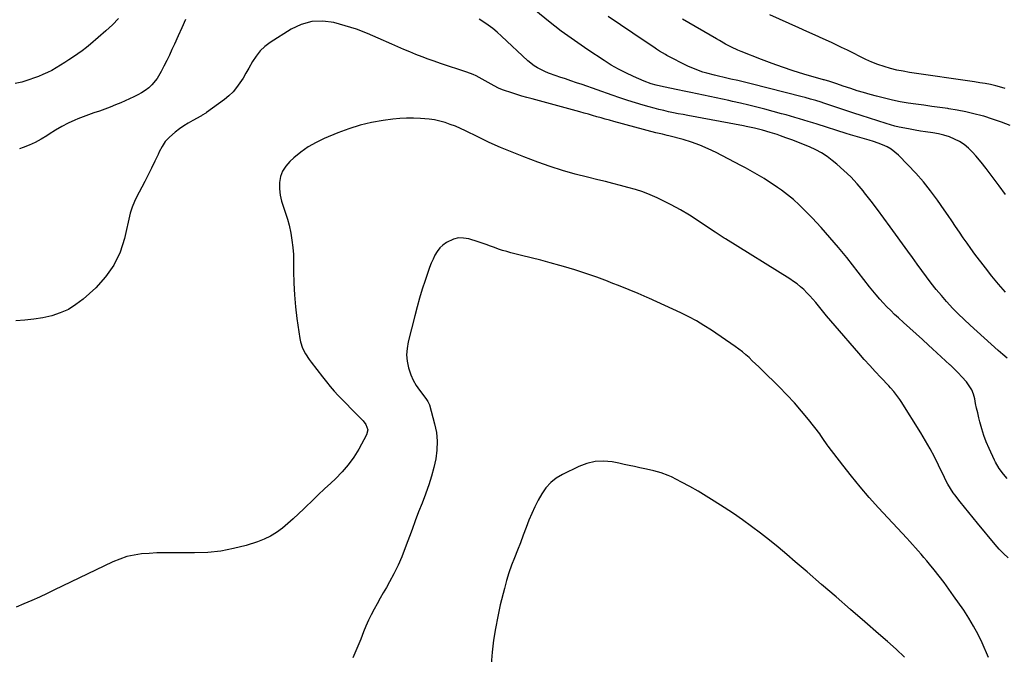
# Model space of a CAD drawing. Units: inches. Extents: x 1942247 to 1947563, y 405944 to 411270.
# Drawn here: x 1943230 to 1943803, y 408281 to 408651 of the extents above; entities that cross this region are included whole.
import ezdxf

# ---------------------------------------------------------------- set-up
doc = ezdxf.new("R2010")
doc.units = ezdxf.units.IN
doc.header["$MEASUREMENT"] = 0
doc.layers.add('7', color=7, linetype='Continuous')
doc.layers.add('8', color=7, linetype='Continuous')

msp = doc.modelspace()

# ---------------------------------------------------------------- linework, layer by layer
at = {"layer": '7', "color": 18}
for points in [[(1943804.18, 408491.76, 1764), (1943800.14, 408496.35, 1764), (1943796.26, 408501.07, 1764), (1943792.5, 408505.88, 1764), (1943786.38, 408513.98, 1764), (1943784.05, 408517.13, 1764), (1943781.75, 408520.3, 1764), (1943779.5, 408523.51, 1764), (1943777.29, 408526.75, 1764), (1943775.1, 408530, 1764), (1943772.9, 408533.24, 1764), (1943770.69, 408536.47, 1764), (1943768.46, 408539.7, 1764), (1943764.51, 408545.4, 1764), (1943760.54, 408550.81, 1764), (1943756.4, 408556.08, 1764), (1943751.98, 408561.12, 1764), (1943747.39, 408566.01, 1764), (1943741.9, 408571.56, 1764), (1943739.82, 408573.42, 1764), (1943737.61, 408575.07, 1764), (1943735.2, 408576.43, 1764), (1943732.62, 408577.61, 1764), (1943729.99, 408578.57, 1764), (1943727.35, 408579.48, 1764), (1943724.69, 408580.31, 1764), (1943722.01, 408581.1, 1764), (1943719.32, 408581.86, 1764), (1943716.64, 408582.64, 1764), (1943713.96, 408583.45, 1764), (1943711.29, 408584.27, 1764), (1943694.46, 408589.55, 1764), (1943691.88, 408590.36, 1764), (1943689.3, 408591.16, 1764), (1943686.72, 408591.96, 1764), (1943684.14, 408592.76, 1764), (1943681.55, 408593.54, 1764), (1943678.96, 408594.3, 1764), (1943676.36, 408595.03, 1764), (1943673.75, 408595.73, 1764), (1943664.08, 408598.31, 1764), (1943659.38, 408599.53, 1764), (1943654.67, 408600.71, 1764), (1943649.95, 408601.84, 1764), (1943645.21, 408602.92, 1764), (1943643.13, 408603.39, 1764), (1943639.43, 408604.2, 1764), (1943635.72, 408605, 1764), (1943632.01, 408605.78, 1764), (1943628.29, 408606.54, 1764), (1943624.57, 408607.3, 1764), (1943620.86, 408608.06, 1764), (1943617.14, 408608.82, 1764), (1943613.43, 408609.59, 1764), (1943604.99, 408611.34, 1764), (1943600.68, 408612.36, 1764), (1943597.85, 408613.19, 1764), (1943593.71, 408614.75, 1764), (1943587.5, 408617.45, 1764), (1943583.1, 408619.49, 1764), (1943578.78, 408621.69, 1764), (1943574.58, 408624.1, 1764), (1943570.46, 408626.67, 1764), (1943560.9, 408632.96, 1764), (1943553.12, 408638.3, 1764), (1943545.47, 408643.84, 1764), (1943538.05, 408649.65, 1764), (1943530.76, 408655.66, 1764)], [(1943804.18, 408548.58, 1766), (1943800.45, 408553.65, 1766), (1943798.69, 408556.13, 1766), (1943795.86, 408559.98, 1766), (1943792.96, 408563.77, 1766), (1943789.96, 408567.47, 1766), (1943786.87, 408571.11, 1766), (1943784.95, 408573.31, 1766), (1943782.64, 408575.63, 1766), (1943780.16, 408577.71, 1766), (1943777.43, 408579.46, 1766), (1943774.53, 408580.97, 1766), (1943771.46, 408582.17, 1766), (1943768.34, 408583.2, 1766), (1943765.15, 408583.97, 1766), (1943761.91, 408584.57, 1766), (1943757.58, 408585.18, 1766), (1943754.58, 408585.63, 1766), (1943751.59, 408586.11, 1766), (1943748.6, 408586.64, 1766), (1943745.62, 408587.21, 1766), (1943742.27, 408587.92, 1766), (1943739.71, 408588.54, 1766), (1943737.18, 408589.24, 1766), (1943734.66, 408590.01, 1766), (1943720.05, 408594.76, 1766), (1943715.92, 408596.11, 1766), (1943711.79, 408597.46, 1766), (1943707.66, 408598.81, 1766), (1943703.54, 408600.17, 1766), (1943698.39, 408601.87, 1766), (1943696.84, 408602.38, 1766), (1943693.72, 408603.35, 1766), (1943690.59, 408604.26, 1766), (1943687.44, 408605.12, 1766), (1943685.86, 408605.53, 1766), (1943656.08, 408613.08, 1766), (1943652.17, 408614.05, 1766), (1943648.24, 408615.01, 1766), (1943644.31, 408615.94, 1766), (1943640.38, 408616.86, 1766), (1943637.11, 408617.6, 1766), (1943634.81, 408618.15, 1766), (1943630.25, 408619.36, 1766), (1943627.98, 408620.02, 1766), (1943623.53, 408621.58, 1766), (1943619.24, 408623.52, 1766), (1943607.02, 408629.71, 1766), (1943606.13, 408630.18, 1766), (1943602.67, 408632.24, 1766), (1943600.98, 408633.34, 1766), (1943600.14, 408633.89, 1766), (1943587.11, 408642.65, 1766), (1943579.95, 408647.49, 1766), (1943572.81, 408652.35, 1766)], [(1943287.77, 408651.22, 1764), (1943284.16, 408647.48, 1764), (1943280.34, 408643.93, 1764), (1943271.43, 408636.3, 1764), (1943269.04, 408634.32, 1764), (1943266.6, 408632.42, 1764), (1943264.09, 408630.6, 1764), (1943261.54, 408628.85, 1764), (1943258.77, 408627.04, 1764), (1943256.33, 408625.48, 1764), (1943253.88, 408623.94, 1764), (1943251.42, 408622.42, 1764), (1943248.9, 408620.99, 1764), (1943246.34, 408619.68, 1764), (1943243.7, 408618.53, 1764), (1943241.01, 408617.49, 1764), (1943233.21, 408614.76, 1764), (1943231.33, 408614.17, 1764), (1943227.5, 408613.32, 1764)], [(1943326.71, 408650.61, 1762), (1943324.55, 408645.81, 1762), (1943322.38, 408641.01, 1762), (1943320.2, 408636.21, 1762), (1943318.8, 408633.14, 1762), (1943317.3, 408629.9, 1762), (1943315.75, 408626.67, 1762), (1943314.16, 408623.47, 1762), (1943312.54, 408620.28, 1762), (1943310.28, 408616.3, 1762), (1943307.12, 408612.46, 1762), (1943305.25, 408610.78, 1762), (1943303.21, 408609.29, 1762), (1943301.1, 408607.9, 1762), (1943298.89, 408606.67, 1762), (1943296.62, 408605.55, 1762), (1943288.95, 408602.12, 1762), (1943285.89, 408600.81, 1762), (1943282.8, 408599.55, 1762), (1943279.68, 408598.4, 1762), (1943276.53, 408597.3, 1762), (1943273.38, 408596.23, 1762), (1943270.24, 408595.1, 1762), (1943267.13, 408593.91, 1762), (1943264.03, 408592.68, 1762), (1943262.29, 408591.96, 1762), (1943258.4, 408590.21, 1762), (1943254.59, 408588.31, 1762), (1943250.92, 408586.17, 1762), (1943247.32, 408583.87, 1762), (1943245.86, 408582.88, 1762), (1943242.59, 408580.83, 1762), (1943239.22, 408578.97, 1762), (1943235.71, 408577.4, 1762), (1943232.11, 408576.02, 1762), (1943229.94, 408575.29, 1762)], [(1943805.2, 408453.36, 1762), (1943802.57, 408455.55, 1762), (1943799.99, 408457.8, 1762), (1943783.58, 408472.55, 1762), (1943780.08, 408475.8, 1762), (1943776.65, 408479.12, 1762), (1943773.32, 408482.54, 1762), (1943770.06, 408486.04, 1762), (1943769.87, 408486.24, 1762), (1943766.82, 408489.73, 1762), (1943763.83, 408493.28, 1762), (1943760.96, 408496.92, 1762), (1943758.17, 408500.62, 1762), (1943755.43, 408504.37, 1762), (1943752.7, 408508.12, 1762), (1943749.98, 408511.87, 1762), (1943747.26, 408515.63, 1762), (1943736.96, 408529.88, 1762), (1943733.31, 408534.87, 1762), (1943729.62, 408539.84, 1762), (1943725.87, 408544.76, 1762), (1943722.08, 408549.66, 1762), (1943721.24, 408550.73, 1762), (1943717.71, 408554.93, 1762), (1943714.01, 408558.97, 1762), (1943710.04, 408562.74, 1762), (1943705.89, 408566.35, 1762), (1943703.28, 408568.46, 1762), (1943700.23, 408570.74, 1762), (1943697.06, 408572.84, 1762), (1943693.73, 408574.66, 1762), (1943689.96, 408576.44, 1762), (1943686.59, 408577.84, 1762), (1943683.2, 408579.19, 1762), (1943679.78, 408580.48, 1762), (1943676.35, 408581.72, 1762), (1943673.15, 408582.84, 1762), (1943671.16, 408583.52, 1762), (1943667.16, 408584.81, 1762), (1943662.66, 408586.13, 1762), (1943657.93, 408587.29, 1762), (1943653.15, 408588.26, 1762), (1943651.56, 408588.57, 1762), (1943619.25, 408594.64, 1762), (1943616.42, 408595.19, 1762), (1943613.59, 408595.74, 1762), (1943610.77, 408596.32, 1762), (1943607.94, 408596.91, 1762), (1943605.13, 408597.54, 1762), (1943602.33, 408598.21, 1762), (1943599.54, 408598.94, 1762), (1943596.76, 408599.71, 1762), (1943593.22, 408600.74, 1762), (1943588.69, 408602.1, 1762), (1943584.17, 408603.5, 1762), (1943579.68, 408604.98, 1762), (1943575.2, 408606.5, 1762), (1943557.62, 408612.66, 1762), (1943554.37, 408613.79, 1762), (1943551.12, 408614.91, 1762), (1943547.86, 408616.01, 1762), (1943544.59, 408617.1, 1762), (1943542.55, 408617.78, 1762), (1943538.11, 408619.39, 1762), (1943535.93, 408620.31, 1762), (1943531.7, 408622.38, 1762), (1943529.7, 408623.6, 1762), (1943526.04, 408626.52, 1762), (1943510.66, 408640.91, 1762), (1943508.18, 408643.14, 1762), (1943505.63, 408645.27, 1762), (1943501.62, 408648.24, 1762), (1943497.68, 408650.87, 1762)], [(1943806.89, 408588.86, 1768), (1943801.83, 408590.83, 1768), (1943796.69, 408592.59, 1768), (1943791.51, 408594.21, 1768), (1943790.64, 408594.46, 1768), (1943785.82, 408595.74, 1768), (1943780.98, 408596.89, 1768), (1943776.09, 408597.82, 1768), (1943771.18, 408598.63, 1768), (1943770.55, 408598.71, 1768), (1943765.92, 408599.36, 1768), (1943761.3, 408599.99, 1768), (1943756.67, 408600.61, 1768), (1943752.04, 408601.21, 1768), (1943747.42, 408601.89, 1768), (1943742.83, 408602.69, 1768), (1943738.27, 408603.65, 1768), (1943733.73, 408604.73, 1768), (1943729.02, 408605.94, 1768), (1943725.28, 408606.95, 1768), (1943721.55, 408608.01, 1768), (1943717.84, 408609.14, 1768), (1943714.15, 408610.33, 1768), (1943709.55, 408611.86, 1768), (1943708.17, 408612.31, 1768), (1943705.42, 408613.24, 1768), (1943701.28, 408614.61, 1768), (1943699.19, 408615.23, 1768), (1943698.66, 408615.38, 1768), (1943698.14, 408615.53, 1768), (1943686.71, 408618.84, 1768), (1943680.51, 408620.74, 1768), (1943674.34, 408622.75, 1768), (1943668.23, 408624.94, 1768), (1943662.17, 408627.24, 1768), (1943650.16, 408632.01, 1768), (1943648.32, 408632.78, 1768), (1943644.71, 408634.46, 1768), (1943641.18, 408636.33, 1768), (1943637.69, 408638.28, 1768), (1943635.96, 408639.28, 1768), (1943616.15, 408650.81, 1768)], [(1943805.67, 408337.07, 1758), (1943803.04, 408339.51, 1758), (1943800.51, 408342.02, 1758), (1943799.3, 408343.34, 1758), (1943798.14, 408344.69, 1758), (1943787.82, 408357.14, 1758), (1943785.26, 408360.25, 1758), (1943782.73, 408363.38, 1758), (1943780.23, 408366.53, 1758), (1943777.74, 408369.7, 1758), (1943774.6, 408373.74, 1758), (1943773.73, 408374.92, 1758), (1943772.11, 408377.35, 1758), (1943770.67, 408379.9, 1758), (1943769.32, 408382.51, 1758), (1943768.67, 408383.82, 1758), (1943765.24, 408390.94, 1758), (1943762.81, 408395.77, 1758), (1943760.27, 408400.55, 1758), (1943757.58, 408405.24, 1758), (1943754.78, 408409.87, 1758), (1943743.36, 408428.09, 1758), (1943742.57, 408429.3, 1758), (1943740.9, 408431.66, 1758), (1943739.09, 408433.93, 1758), (1943737.19, 408436.11, 1758), (1943736.2, 408437.17, 1758), (1943731.61, 408441.99, 1758), (1943728.33, 408445.48, 1758), (1943725.09, 408448.99, 1758), (1943721.9, 408452.55, 1758), (1943718.75, 408456.14, 1758), (1943704.93, 408472.1, 1758), (1943702.46, 408475, 1758), (1943700.01, 408477.91, 1758), (1943697.59, 408480.85, 1758), (1943695.2, 408483.81, 1758), (1943693.63, 408485.77, 1758), (1943692, 408487.73, 1758), (1943690.31, 408489.64, 1758), (1943688.54, 408491.47, 1758), (1943686.72, 408493.25, 1758), (1943684.81, 408494.94, 1758), (1943682.84, 408496.55, 1758), (1943680.78, 408498.04, 1758), (1943678.66, 408499.44, 1758), (1943641.21, 408522.75, 1758), (1943640.33, 408523.3, 1758), (1943636.83, 408525.56, 1758), (1943635.09, 408526.71, 1758), (1943634.23, 408527.3, 1758), (1943625.17, 408533.41, 1758), (1943620.07, 408536.68, 1758), (1943614.88, 408539.8, 1758), (1943609.54, 408542.67, 1758), (1943604.12, 408545.38, 1758), (1943601.34, 408546.69, 1758), (1943597.2, 408548.5, 1758), (1943592.99, 408550.16, 1758), (1943588.7, 408551.57, 1758), (1943584.35, 408552.83, 1758), (1943579.96, 408553.96, 1758), (1943575.56, 408555.08, 1758), (1943571.16, 408556.17, 1758), (1943566.75, 408557.25, 1758), (1943560.84, 408558.68, 1758), (1943553.51, 408560.6, 1758), (1943546.24, 408562.68, 1758), (1943539.05, 408565.03, 1758), (1943531.91, 408567.54, 1758), (1943523.67, 408570.6, 1758), (1943516.9, 408573.25, 1758), (1943510.18, 408576.03, 1758), (1943503.56, 408579.03, 1758), (1943497, 408582.16, 1758), (1943489.68, 408585.8, 1758), (1943486.79, 408587.15, 1758), (1943483.87, 408588.41, 1758), (1943480.88, 408589.52, 1758), (1943477.87, 408590.55, 1758), (1943474.8, 408591.39, 1758), (1943471.7, 408592.09, 1758), (1943468.56, 408592.57, 1758), (1943463.61, 408593.03, 1758), (1943459.54, 408593.2, 1758), (1943455.47, 408593.19, 1758), (1943451.41, 408592.94, 1758), (1943447.35, 408592.52, 1758), (1943441.76, 408591.77, 1758), (1943434.98, 408590.59, 1758), (1943428.31, 408589.05, 1758), (1943421.77, 408586.98, 1758), (1943415.34, 408584.55, 1758), (1943407.42, 408581.2, 1758), (1943402.69, 408578.91, 1758), (1943398.14, 408576.34, 1758), (1943393.87, 408573.33, 1758), (1943389.78, 408570.03, 1758), (1943387.4, 408567.91, 1758), (1943385.07, 408565.25, 1758), (1943383.22, 408562.35, 1758), (1943382.1, 408559.1, 1758), (1943381.48, 408555.62, 1758), (1943381.51, 408551.96, 1758), (1943381.84, 408548.36, 1758), (1943382.62, 408544.83, 1758), (1943383.7, 408541.34, 1758), (1943384.93, 408537.86, 1758), (1943386.04, 408534.35, 1758), (1943386.97, 408530.78, 1758), (1943388, 408526.15, 1758), (1943388.7, 408522, 1758), (1943389.24, 408517.83, 1758), (1943389.54, 408513.64, 1758), (1943389.66, 408509.43, 1758), (1943389.66, 408504.01, 1758), (1943389.81, 408497.09, 1758), (1943390.15, 408490.18, 1758), (1943390.78, 408483.29, 1758), (1943391.6, 408476.41, 1758), (1943393.26, 408464.68, 1758), (1943393.63, 408462.79, 1758), (1943394.84, 408459.18, 1758), (1943396.65, 408455.79, 1758), (1943398.76, 408452.55, 1758), (1943399.9, 408450.99, 1758), (1943406.5, 408442.35, 1758), (1943408.7, 408439.57, 1758), (1943410.95, 408436.84, 1758), (1943413.28, 408434.18, 1758), (1943415.67, 408431.57, 1758), (1943418.12, 408429.01, 1758), (1943420.57, 408426.46, 1758), (1943423.05, 408423.93, 1758), (1943425.54, 408421.41, 1758), (1943429.53, 408417.4, 1758), (1943430.13, 408416.77, 1758), (1943431.78, 408414.64, 1758), (1943432.82, 408411.65, 1758), (1943432.16, 408408.59, 1758), (1943427.55, 408400.35, 1758), (1943424.64, 408395.67, 1758), (1943421.46, 408391.21, 1758), (1943417.88, 408387.05, 1758), (1943414.03, 408383.11, 1758), (1943411.3, 408380.56, 1758), (1943407.64, 408377.12, 1758), (1943403.99, 408373.66, 1758), (1943400.37, 408370.17, 1758), (1943396.76, 408366.67, 1758), (1943395.6, 408365.53, 1758), (1943392.55, 408362.62, 1758), (1943389.46, 408359.76, 1758), (1943386.31, 408356.97, 1758), (1943383.11, 408354.22, 1758), (1943379.76, 408351.74, 1758), (1943376.25, 408349.55, 1758), (1943372.5, 408347.79, 1758), (1943368.6, 408346.32, 1758), (1943362, 408344.27, 1758), (1943354.62, 408342.36, 1758), (1943347.17, 408340.92, 1758), (1943339.62, 408340.17, 1758), (1943332, 408339.89, 1758), (1943318.82, 408340.01, 1758), (1943314.4, 408339.98, 1758), (1943309.97, 408339.87, 1758), (1943305.56, 408339.62, 1758), (1943301.15, 408339.27, 1758), (1943296.8, 408338.63, 1758), (1943292.54, 408337.69, 1758), (1943288.41, 408336.3, 1758), (1943284.35, 408334.61, 1758), (1943254.92, 408320.42, 1758), (1943250.49, 408318.3, 1758), (1943246.05, 408316.21, 1758), (1943241.6, 408314.14, 1758), (1943237.14, 408312.1, 1758), (1943232.64, 408310.14, 1758), (1943228.11, 408308.29, 1758)], [(1943794.32, 408278.98, 1756), (1943790.53, 408287.48, 1756), (1943788.17, 408292.41, 1756), (1943785.62, 408297.23, 1756), (1943782.82, 408301.9, 1756), (1943779.83, 408306.48, 1756), (1943773.98, 408314.91, 1756), (1943771.25, 408318.75, 1756), (1943768.47, 408322.55, 1756), (1943765.59, 408326.28, 1756), (1943762.67, 408329.97, 1756), (1943759.88, 408333.4, 1756), (1943758.29, 408335.33, 1756), (1943756.68, 408337.25, 1756), (1943755.05, 408339.15, 1756), (1943753.4, 408341.03, 1756), (1943751.74, 408342.9, 1756), (1943750.07, 408344.75, 1756), (1943748.38, 408346.6, 1756), (1943746.69, 408348.45, 1756), (1943730.27, 408366.2, 1756), (1943724.86, 408372.21, 1756), (1943719.57, 408378.32, 1756), (1943714.44, 408384.57, 1756), (1943709.43, 408390.91, 1756), (1943700.9, 408402.02, 1756), (1943700.25, 408402.89, 1756), (1943697.86, 408406.5, 1756), (1943696.63, 408408.28, 1756), (1943695.98, 408409.15, 1756), (1943689.45, 408417.55, 1756), (1943685.42, 408422.52, 1756), (1943681.26, 408427.37, 1756), (1943676.9, 408432.04, 1756), (1943672.41, 408436.6, 1756), (1943662.31, 408446.43, 1756), (1943660.45, 408448.23, 1756), (1943658.59, 408450.03, 1756), (1943656.73, 408451.82, 1756), (1943654.86, 408453.61, 1756), (1943652.94, 408455.35, 1756), (1943650.98, 408457.02, 1756), (1943648.93, 408458.59, 1756), (1943646.83, 408460.1, 1756), (1943632.89, 408469.59, 1756), (1943628.58, 408472.37, 1756), (1943624.21, 408475.02, 1756), (1943619.71, 408477.46, 1756), (1943615.13, 408479.76, 1756), (1943610.49, 408481.94, 1756), (1943605.83, 408484.09, 1756), (1943601.15, 408486.19, 1756), (1943596.46, 408488.27, 1756), (1943595.49, 408488.69, 1756), (1943590.29, 408490.92, 1756), (1943585.07, 408493.1, 1756), (1943579.83, 408495.22, 1756), (1943574.56, 408497.3, 1756), (1943572.49, 408498.1, 1756), (1943566.15, 408500.46, 1756), (1943559.77, 408502.7, 1756), (1943553.32, 408504.76, 1756), (1943546.84, 408506.7, 1756), (1943544.61, 408507.33, 1756), (1943539.08, 408508.87, 1756), (1943533.53, 408510.37, 1756), (1943527.98, 408511.8, 1756), (1943522.41, 408513.19, 1756), (1943516.16, 408514.72, 1756), (1943513.72, 408515.36, 1756), (1943511.3, 408516.07, 1756), (1943508.91, 408516.88, 1756), (1943506.55, 408517.75, 1756), (1943504.19, 408518.65, 1756), (1943501.81, 408519.51, 1756), (1943499.42, 408520.32, 1756), (1943497.02, 408521.1, 1756), (1943491.7, 408522.77, 1756), (1943488.63, 408523.31, 1756), (1943485.62, 408523.34, 1756), (1943482.69, 408522.61, 1756), (1943478.69, 408520.69, 1756), (1943476.62, 408519.19, 1756), (1943474.77, 408517.5, 1756), (1943473.24, 408515.51, 1756), (1943471.92, 408513.33, 1756), (1943470.83, 408510.97, 1756), (1943469.79, 408508.58, 1756), (1943468.85, 408506.16, 1756), (1943467.96, 408503.71, 1756), (1943466.21, 408498.53, 1756), (1943464.56, 408493.45, 1756), (1943462.99, 408488.35, 1756), (1943461.54, 408483.21, 1756), (1943460.17, 408478.05, 1756), (1943456.33, 408462.81, 1756), (1943455.69, 408459.03, 1756), (1943455.46, 408455.25, 1756), (1943455.82, 408451.48, 1756), (1943456.59, 408447.72, 1756), (1943457.96, 408443.69, 1756), (1943459.34, 408440.51, 1756), (1943461.06, 408437.49, 1756), (1943463.01, 408434.59, 1756), (1943466.61, 408429.84, 1756), (1943467.87, 408428.05, 1756), (1943468.75, 408426.08, 1756), (1943471.74, 408415.06, 1756), (1943472.75, 408409.99, 1756), (1943473.29, 408404.9, 1756), (1943473.12, 408399.78, 1756), (1943472.49, 408394.64, 1756), (1943471.34, 408389.53, 1756), (1943470.02, 408384.48, 1756), (1943468.42, 408379.5, 1756), (1943466.63, 408374.58, 1756), (1943466.43, 408374.07, 1756), (1943464.42, 408368.92, 1756), (1943462.44, 408363.77, 1756), (1943460.5, 408358.6, 1756), (1943458.58, 408353.42, 1756), (1943454.68, 408342.75, 1756), (1943452.67, 408337.66, 1756), (1943450.49, 408332.65, 1756), (1943448.06, 408327.76, 1756), (1943445.47, 408322.95, 1756), (1943443.64, 408319.76, 1756), (1943441.84, 408316.59, 1756), (1943440.04, 408313.43, 1756), (1943438.26, 408310.26, 1756), (1943436.48, 408307.08, 1756), (1943434.78, 408303.87, 1756), (1943433.18, 408300.62, 1756), (1943431.73, 408297.29, 1756), (1943430.37, 408293.92, 1756), (1943428.73, 408289.6, 1756), (1943426.5, 408284.09, 1756), (1943424.09, 408278.67, 1756)], [(1943745.4, 408279.1, 1754), (1943740.42, 408283.73, 1754), (1943735.36, 408288.27, 1754), (1943730.26, 408292.76, 1754), (1943722.3, 408299.66, 1754), (1943713.9, 408306.94, 1754), (1943705.49, 408314.21, 1754), (1943697.09, 408321.48, 1754), (1943688.68, 408328.75, 1754), (1943681.73, 408334.75, 1754), (1943676.76, 408338.97, 1754), (1943671.74, 408343.15, 1754), (1943666.66, 408347.25, 1754), (1943661.54, 408351.29, 1754), (1943656.33, 408355.22, 1754), (1943651.06, 408359.06, 1754), (1943645.69, 408362.76, 1754), (1943640.25, 408366.37, 1754), (1943634.49, 408370.07, 1754), (1943629.85, 408372.98, 1754), (1943625.15, 408375.79, 1754), (1943620.38, 408378.48, 1754), (1943615.57, 408381.08, 1754), (1943609.77, 408384.12, 1754), (1943607.78, 408385.06, 1754), (1943603.68, 408386.58, 1754), (1943599.41, 408387.64, 1754), (1943595.1, 408388.62, 1754), (1943591.19, 408389.5, 1754), (1943588.16, 408390.17, 1754), (1943585.12, 408390.82, 1754), (1943582.08, 408391.45, 1754), (1943579.04, 408392.07, 1754), (1943575.04, 408392.86, 1754), (1943570.06, 408393.34, 1754), (1943565.17, 408393.18, 1754), (1943560.41, 408392.05, 1754), (1943555.73, 408390.29, 1754), (1943546.19, 408385.54, 1754), (1943542.6, 408383.35, 1754), (1943539.33, 408380.81, 1754), (1943536.55, 408377.75, 1754), (1943534.08, 408374.34, 1754), (1943531.98, 408370.6, 1754), (1943530.02, 408366.79, 1754), (1943528.26, 408362.89, 1754), (1943526.65, 408358.92, 1754), (1943525.03, 408354.62, 1754), (1943523.35, 408350.22, 1754), (1943521.66, 408345.83, 1754), (1943519.93, 408341.45, 1754), (1943518.19, 408337.08, 1754), (1943516.52, 408332.68, 1754), (1943514.98, 408328.24, 1754), (1943513.62, 408323.75, 1754), (1943512.4, 408319.21, 1754), (1943510, 408309.56, 1754), (1943508.47, 408302.75, 1754), (1943507.14, 408295.9, 1754), (1943506.11, 408289, 1754), (1943505.28, 408282.07, 1754), (1943504.64, 408275.1, 1754)]]:
    msp.add_polyline3d(points, dxfattribs=at)
at = {"layer": '8', "color": 18}
for points in [[(1943804.06, 408610.38, 1770), (1943800.6, 408611.33, 1770), (1943798.46, 408611.91, 1770), (1943795.39, 408612.66, 1770), (1943792.29, 408613.27, 1770), (1943789.18, 408613.79, 1770), (1943786.06, 408614.27, 1770), (1943748.36, 408619.78, 1770), (1943744.58, 408620.43, 1770), (1943740.84, 408621.18, 1770), (1943737.13, 408622.12, 1770), (1943733.44, 408623.16, 1770), (1943729.82, 408624.4, 1770), (1943726.25, 408625.76, 1770), (1943722.77, 408627.32, 1770), (1943719.33, 408629.01, 1770), (1943715.68, 408630.9, 1770), (1943712.17, 408632.67, 1770), (1943708.64, 408634.39, 1770), (1943705.09, 408636.07, 1770), (1943702.76, 408637.16, 1770), (1943698.02, 408639.35, 1770), (1943693.28, 408641.52, 1770), (1943688.53, 408643.67, 1770), (1943683.77, 408645.81, 1770), (1943666.99, 408653.29, 1770)], [(1943805.17, 408383.26, 1760), (1943802.98, 408385.74, 1760), (1943800.49, 408389.08, 1760), (1943798.4, 408392.68, 1760), (1943797.78, 408393.93, 1760), (1943794.6, 408400.76, 1760), (1943792.99, 408404.51, 1760), (1943791.53, 408408.32, 1760), (1943790.3, 408412.21, 1760), (1943789.22, 408416.16, 1760), (1943788.62, 408418.64, 1760), (1943787.97, 408421.38, 1760), (1943787.35, 408424.14, 1760), (1943786.77, 408426.9, 1760), (1943786.21, 408429.66, 1760), (1943785.47, 408432.34, 1760), (1943784.47, 408434.88, 1760), (1943783.08, 408437.24, 1760), (1943781.44, 408439.48, 1760), (1943778.83, 408442.41, 1760), (1943776.65, 408444.73, 1760), (1943774.38, 408446.97, 1760), (1943772.05, 408449.15, 1760), (1943771.7, 408449.47, 1760), (1943769.16, 408451.77, 1760), (1943766.62, 408454.09, 1760), (1943764.11, 408456.42, 1760), (1943761.6, 408458.76, 1760), (1943759.42, 408460.81, 1760), (1943755.81, 408464.16, 1760), (1943752.18, 408467.5, 1760), (1943748.53, 408470.8, 1760), (1943744.85, 408474.08, 1760), (1943741.84, 408476.76, 1760), (1943739.55, 408478.85, 1760), (1943737.3, 408480.99, 1760), (1943735.13, 408483.2, 1760), (1943733, 408485.46, 1760), (1943730.94, 408487.78, 1760), (1943728.91, 408490.12, 1760), (1943726.93, 408492.51, 1760), (1943724.98, 408494.93, 1760), (1943711.69, 408511.87, 1760), (1943706.87, 408517.82, 1760), (1943701.93, 408523.68, 1760), (1943696.83, 408529.38, 1760), (1943691.61, 408534.99, 1760), (1943687.21, 408539.58, 1760), (1943684.02, 408542.72, 1760), (1943680.71, 408545.72, 1760), (1943677.24, 408548.52, 1760), (1943673.65, 408551.19, 1760), (1943671.43, 408552.74, 1760), (1943668.85, 408554.5, 1760), (1943666.24, 408556.23, 1760), (1943663.59, 408557.9, 1760), (1943660.92, 408559.52, 1760), (1943658.22, 408561.1, 1760), (1943655.5, 408562.65, 1760), (1943652.75, 408564.15, 1760), (1943649.99, 408565.62, 1760), (1943635.73, 408573.1, 1760), (1943631.04, 408575.36, 1760), (1943626.26, 408577.4, 1760), (1943621.36, 408579.12, 1760), (1943616.38, 408580.63, 1760), (1943608.14, 408582.81, 1760), (1943607.21, 408583.05, 1760), (1943604.4, 408583.72, 1760), (1943601.59, 408584.39, 1760), (1943600.65, 408584.63, 1760), (1943576.1, 408591.26, 1760), (1943573.63, 408591.93, 1760), (1943571.15, 408592.61, 1760), (1943568.68, 408593.3, 1760), (1943566.21, 408593.99, 1760), (1943563.74, 408594.68, 1760), (1943561.27, 408595.37, 1760), (1943558.8, 408596.05, 1760), (1943556.33, 408596.73, 1760), (1943528.46, 408604.34, 1760), (1943525.53, 408605.16, 1760), (1943522.6, 408606.01, 1760), (1943519.69, 408606.9, 1760), (1943516.79, 408607.82, 1760), (1943511.87, 408609.41, 1760), (1943509.3, 408610.38, 1760), (1943508.48, 408610.8, 1760), (1943504.63, 408612.97, 1760), (1943501.18, 408614.9, 1760), (1943499.45, 408615.87, 1760), (1943495.97, 408617.73, 1760), (1943494.18, 408618.57, 1760), (1943490.5, 408619.99, 1760), (1943475.19, 408625.06, 1760), (1943471.58, 408626.29, 1760), (1943467.98, 408627.56, 1760), (1943464.41, 408628.89, 1760), (1943460.85, 408630.26, 1760), (1943457.31, 408631.68, 1760), (1943453.79, 408633.14, 1760), (1943450.28, 408634.66, 1760), (1943446.8, 408636.21, 1760), (1943438.93, 408639.78, 1760), (1943432.61, 408642.45, 1760), (1943426.21, 408644.89, 1760), (1943419.68, 408647, 1760), (1943413.08, 408648.88, 1760), (1943406.56, 408649.69, 1760), (1943400.2, 408649.47, 1760), (1943394.1, 408647.7, 1760), (1943388.15, 408644.9, 1760), (1943375.93, 408637.12, 1760), (1943372.88, 408634.83, 1760), (1943370.11, 408632.28, 1760), (1943367.76, 408629.33, 1760), (1943365.7, 408626.13, 1760), (1943363.57, 408622.26, 1760), (1943361.91, 408619.36, 1760), (1943360.18, 408616.5, 1760), (1943358.41, 408613.66, 1760), (1943356.47, 408610.97, 1760), (1943354.36, 408608.45, 1760), (1943351.97, 408606.17, 1760), (1943349.41, 408604.07, 1760), (1943338.89, 408596.35, 1760), (1943338.49, 408596.07, 1760), (1943336.42, 408594.8, 1760), (1943335.99, 408594.56, 1760), (1943335.56, 408594.32, 1760), (1943331, 408591.81, 1760), (1943328.33, 408590.25, 1760), (1943325.71, 408588.63, 1760), (1943323.17, 408586.88, 1760), (1943320.67, 408585.06, 1760), (1943317.29, 408582.12, 1760), (1943314.94, 408579.56, 1760), (1943313.01, 408576.67, 1760), (1943311.35, 408573.57, 1760), (1943310.68, 408572.05, 1760), (1943308.86, 408568.03, 1760), (1943306.98, 408564.05, 1760), (1943305.03, 408560.1, 1760), (1943303.01, 408556.18, 1760), (1943298.01, 408546.68, 1760), (1943296.94, 408544.53, 1760), (1943295.54, 408541.21, 1760), (1943294.52, 408537.76, 1760), (1943291.2, 408523.07, 1760), (1943288.56, 408514.98, 1760), (1943285.02, 408507.41, 1760), (1943280.15, 408500.62, 1760), (1943274.38, 408494.36, 1760), (1943267.01, 408487.73, 1760), (1943262.87, 408484.52, 1760), (1943258.5, 408481.76, 1760), (1943253.77, 408479.66, 1760), (1943248.81, 408478.01, 1760), (1943243.63, 408476.88, 1760), (1943238.43, 408475.98, 1760), (1943233.17, 408475.42, 1760), (1943227.88, 408475.09, 1760)]]:
    msp.add_polyline3d(points, dxfattribs=at)

doc.saveas('drawing.dxf')
